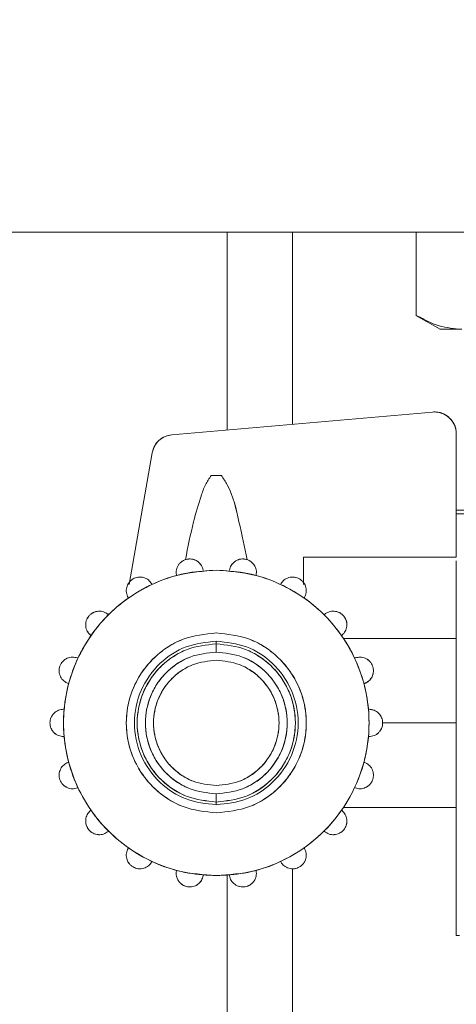
# Model space of a CAD drawing. Units: millimetres. Extents: x 25 to 338, y 48 to 249.
# Drawn here: x 213 to 215, y 171 to 176 of the extents above; entities that cross this region are included whole.
import ezdxf

# ---------------------------------------------------------------- set-up
doc = ezdxf.new("R2010")
doc.units = ezdxf.units.MM
doc.styles.add('SLDTEXTSTYLE2', font='TXT', dxfattribs={"width": 0.605})
doc.dimstyles.new('SLDDIMSTYLE1', dxfattribs={"dimtxt": 3, "dimasz": 2.5, "dimexe": 0, "dimexo": 0.0625, "dimgap": 0.75, "dimtad": 1, "dimlfac": 20, "dimrnd": 1e-09, "dimzin": 12, "dimdsep": 46, "dimtxsty": 'SLDTEXTSTYLE2', "dimsah": 1, "dimcen": 0.09, "dimadec": 0, "dimazin": 3, "dimtfac": 1, "dimtmove": 0, "dimatfit": 0, "dimfxl": 1, "dimfrac": 2, "dimtolj": 1, "dimtzin": 12, "dimarcsym": 0})

# ---------------------------------------------------------------- blocks, each defined once
blk = doc.blocks.new('_D_7')
at = {"color": 7, "linetype": 'Continuous', "lineweight": 0}
for p, q in [((213.7158, 225.8237), (213.7158, 247.3237)), ((229.5658, 160.5736), (229.5658, 247.3237)), ((213.7158, 245.3237), (208.7158, 245.3237)), ((229.5658, 245.3237), (213.7158, 245.3237)), ((229.5658, 245.3237), (234.5658, 245.3237))]:
    blk.add_line(p, q, dxfattribs=at)
for points in [[(213.7158, 245.3237), (211.2158, 245.6337), (211.2158, 245.0137)], [(229.5658, 245.3237), (232.0658, 245.0137), (232.0658, 245.6337)]]:
    blk.add_solid(points, dxfattribs=at)
at = {"color": 7, "linetype": 'Continuous', "lineweight": 0, "insert": (216.8283, 249.1909, -26.7045), "char_height": 3, "attachment_point": 1, "style": 'SLDTEXTSTYLE2'}
blk.add_mtext('317', dxfattribs=at)

msp = doc.modelspace()

# ---------------------------------------------------------------- linework, layer by layer
at = {"color": 7, "linetype": 'Continuous', "lineweight": 15}
for p, q in [((199.86585, 174.57374), (219.86585, 174.57374)), ((214.36585, 174.57374), (214.36585, 173.69312)), ((214.93168, 174.19177), (214.93168, 174.57374)), ((214.93103, 174.19215), (215.04152, 174.12836)), ((214.96853, 174.17537), (214.93168, 174.19177)), ((214.93168, 174.19177), (214.95286, 174.18235)), ((213.81206, 173.64467), (215.00713, 173.74923)), ((215.00713, 173.74923), (213.81206, 173.64467)), ((215.11585, 173.64961), (215.11585, 173.08374)), ((215.11585, 173.08374), (215.11585, 173.64961)), ((213.61585, 172.95874), (213.72229, 173.56242)), ((213.72229, 173.56242), (213.61585, 172.95874)), ((214.03909, 173.45874), (213.99261, 173.45874)), ((214.01585, 173.45874), (213.99261, 173.45874)), ((213.99261, 173.45874), (214.01585, 173.45873)), ((214.03909, 173.45874), (214.01585, 173.45874)), ((214.01585, 173.45873), (214.03909, 173.45874)), ((215.11585, 173.29872), (215.36592, 173.29872)), ((215.38229, 173.28185), (215.11585, 173.28185)), ((215.11585, 173.08374), (214.41585, 173.08374)), ((214.41585, 173.08374), (214.41585, 172.95874)), ((214.41585, 172.95874), (214.41585, 173.08374)), ((213.83301, 173.00126), (213.83335, 172.99953)), ((214.19834, 172.99953), (214.19889, 173.00226)), ((213.61178, 172.89874), (213.61322, 172.89635)), ((214.41847, 172.89635), (214.41992, 172.89874)), ((215.11585, 172.76047), (215.11584, 172.76048)), ((213.43948, 172.72586), (213.44166, 172.72412)), ((214.59004, 172.72412), (214.59221, 172.72586)), ((214.01585, 172.69874), (214.01585, 172.68624)), ((214.01585, 172.64874), (214.01585, 172.68624)), ((215.11584, 172.71122), (214.59814, 172.71122)), ((215.11584, 172.71122), (214.59814, 172.71122)), ((214.65228, 172.62182), (214.65133, 172.62145)), ((213.33671, 172.50448), (213.33935, 172.50359)), ((214.69235, 172.50359), (214.69499, 172.50448)), ((213.31863, 172.38611), (213.31585, 172.38617)), ((214.71585, 172.38617), (214.71306, 172.38611)), ((214.73536, 172.38245), (214.71585, 172.38624)), ((214.77833, 172.32374), (215.11584, 172.32374)), ((213.31585, 172.2613), (213.31863, 172.26137)), ((214.71306, 172.26137), (214.71585, 172.2613)), ((213.33935, 172.14389), (213.33671, 172.14299)), ((214.69499, 172.14299), (214.69235, 172.14389)), ((213.37942, 172.02565), (213.38037, 172.02603)), ((214.01585, 171.96124), (214.01585, 171.99874)), ((214.01585, 171.96124), (214.01585, 171.94874)), ((213.44166, 171.92336), (213.43948, 171.92161)), ((214.59221, 171.92161), (214.59004, 171.92336)), ((214.59814, 171.93625), (215.11584, 171.93625)), ((214.59814, 171.93625), (215.11584, 171.93625)), ((215.11584, 171.887), (215.11603, 171.88711)), ((213.61322, 171.75112), (213.61178, 171.74874)), ((214.41992, 171.74874), (214.41847, 171.75112)), ((213.83335, 171.64795), (213.83281, 171.64521)), ((214.19869, 171.64621), (214.19834, 171.64795)), ((214.36585, 171.65533), (214.36585, 162.84289)), ((215.13085, 171.34875), (215.11585, 171.34875))]:
    msp.add_line(p, q, dxfattribs=at)
at = {"color": 8, "linetype": 'Continuous', "lineweight": 15}
for p, q in [((214.06585, 174.57374), (214.06585, 173.66688)), ((214.06585, 171.62587), (214.06585, 163.35125))]:
    msp.add_line(p, q, dxfattribs=at)
at = {"color": 7, "linetype": 'Continuous', "lineweight": 15}
for points, knots in [([(214.93168, 174.19178), (214.96665, 174.1736), (215.03599, 174.13755), (215.10667, 174.13166), (215.14171, 174.12874)], [0, 0, 0, 0, 0.5042956, 1, 1, 1, 1]), ([(215.04085, 174.12874), (215.04517, 174.12874), (215.05382, 174.12874), (215.11241, 174.12874), (215.14171, 174.12874)], [0, 0, 0, 0, 0.500002, 1, 1, 1, 1]), ([(215.14171, 174.12874), (215.11241, 174.12874), (215.05382, 174.12874), (215.04518, 174.12875), (215.04086, 174.12875)], [0, 0, 0, 0, 0.5000042, 1, 1, 1, 1]), ([(215.00713, 173.74923), (215.01531, 173.74945), (215.03044, 173.74986), (215.05716, 173.74206), (215.08514, 173.72518), (215.10436, 173.69878), (215.11445, 173.67286), (215.11536, 173.65776), (215.11585, 173.64961)], [0, 0, 0, 0, 0.1474673, 0.2728259, 0.4998918, 0.7270833, 0.8524854, 1, 1, 1, 1]), ([(215.11583, 173.64961), (215.11518, 173.65815), (215.11397, 173.67415), (215.10374, 173.70005), (215.0875, 173.7212), (215.06669, 173.73659), (215.04747, 173.74518), (215.02732, 173.74976), (215.01381, 173.74939), (215.00713, 173.74921)], [0, 0, 0, 0, 0.1547408, 0.2896903, 0.499659, 0.6291684, 0.7556209, 0.8792161, 1, 1, 1, 1]), ([(213.72229, 173.56242), (213.72531, 173.57366), (213.73102, 173.59493), (213.75238, 173.61966), (213.77887, 173.6388), (213.80059, 173.64264), (213.81206, 173.64467)], [0, 0, 0, 0, 0.2642155, 0.5000708, 0.7358683, 1, 1, 1, 1]), ([(213.81206, 173.64464), (213.80156, 173.64269), (213.78003, 173.63869), (213.75319, 173.62083), (213.73178, 173.59511), (213.72568, 173.57404), (213.72232, 173.56241)], [0, 0, 0, 0, 0.2437427, 0.4999425, 0.7242294, 1, 1, 1, 1]), ([(213.99261, 173.45874), (213.98301, 173.44468), (213.96298, 173.41535), (213.93855, 173.34257), (213.90518, 173.22888), (213.88584, 173.13039), (213.87439, 173.07207)], [0, 0, 0, 0, 0.1248497, 0.2606329, 0.562221, 1, 1, 1, 1]), ([(213.8744, 173.07207), (213.88587, 173.13038), (213.90523, 173.22886), (213.93852, 173.34258), (213.963, 173.41533), (213.98302, 173.44468), (213.99261, 173.45874)], [0, 0, 0, 0, 0.4377716, 0.7393596, 0.8751483, 1, 1, 1, 1]), ([(214.15729, 173.07208), (214.14491, 173.1299), (214.12017, 173.24539), (214.09046, 173.38076), (214.04842, 173.44458), (214.03909, 173.45874)], [0, 0, 0, 0, 0.4382062, 0.8753579, 1, 1, 1, 1]), ([(214.03909, 173.45874), (214.04841, 173.44457), (214.09043, 173.38074), (214.12013, 173.24539), (214.14489, 173.1299), (214.15728, 173.07208)], [0, 0, 0, 0, 0.1246452, 0.5617958, 1, 1, 1, 1]), ([(213.95578, 173.02395), (213.95364, 173.03155), (213.94953, 173.04616), (213.93521, 173.06149), (213.92063, 173.07022), (213.90847, 173.07444), (213.89593, 173.07595), (213.88344, 173.07498), (213.87136, 173.07165), (213.86006, 173.06593), (213.85005, 173.0578), (213.83931, 173.04461), (213.83109, 173.02529), (213.83222, 173.01014), (213.83281, 173.00226)], [0, 0, 0, 0, 0.1403312, 0.2697452, 0.334162, 0.3930636, 0.447742, 0.4997041, 0.5518402, 0.6066189, 0.6656117, 0.730057, 0.8595677, 1, 1, 1, 1]), ([(213.83279, 173.00226), (213.83221, 173.01013), (213.83111, 173.02528), (213.83917, 173.04449), (213.84965, 173.05747), (213.8595, 173.06548), (213.87087, 173.07151), (213.88343, 173.0751), (213.89644, 173.076), (213.90915, 173.07421), (213.92112, 173.07004), (213.93537, 173.06142), (213.94952, 173.04614), (213.95365, 173.03154), (213.9558, 173.02395)], [0, 0, 0, 0, 0.1404039, 0.2699118, 0.331408, 0.3892077, 0.4460395, 0.5002965, 0.5544447, 0.611178, 0.6688583, 0.7302933, 0.8597121, 1, 1, 1, 1]), ([(214.07589, 173.02395), (214.07805, 173.03155), (214.08219, 173.04615), (214.09634, 173.06145), (214.11063, 173.07006), (214.12262, 173.07422), (214.13537, 173.076), (214.14839, 173.07508), (214.16093, 173.07147), (214.17227, 173.06544), (214.18208, 173.05743), (214.19254, 173.04445), (214.2006, 173.02526), (214.19949, 173.01013), (214.19891, 173.00226)], [0, 0, 0, 0, 0.1404008, 0.2699053, 0.3313899, 0.3891842, 0.4460143, 0.500288, 0.5544425, 0.6111685, 0.6688647, 0.730302, 0.8597061, 1, 1, 1, 1]), ([(214.19889, 173.00226), (214.19948, 173.01014), (214.20062, 173.02527), (214.19239, 173.04457), (214.18169, 173.05777), (214.1717, 173.06589), (214.16043, 173.07161), (214.14837, 173.07496), (214.13587, 173.07596), (214.12329, 173.07445), (214.11111, 173.07024), (214.09651, 173.06151), (214.08217, 173.04617), (214.07806, 173.03155), (214.07592, 173.02395)], [0, 0, 0, 0, 0.14033206, 0.2697477, 0.3341508, 0.39306628, 0.44775046, 0.49970938, 0.55185174, 0.60663571, 0.66560717, 0.73005548, 0.85956799, 1, 1, 1, 1]), ([(215.11585, 171.34875), (215.11585, 171.35471), (215.11585, 171.36661), (215.11585, 171.46108), (215.11585, 171.59635), (215.11585, 171.75923), (215.11585, 171.93384), (215.11585, 172.12463), (215.11585, 172.32378), (215.11585, 172.5227), (215.11585, 172.71416), (215.11585, 172.8863), (215.11585, 173.00784), (215.11585, 173.05595), (215.11585, 173.06624)], [0, 0, 0, 0, 0.1028096, 0.2056132, 0.3084166, 0.3920261, 0.4756274, 0.5592349, 0.6428388, 0.7264428, 0.8100503, 0.8936505, 0.977261, 1, 1, 1, 1]), ([(215.11585, 173.06624), (215.11585, 173.0491), (215.11585, 172.99106), (215.11585, 172.86098), (215.11585, 172.68771), (215.11585, 172.50563), (215.11585, 172.32376), (215.11585, 172.14177), (215.11585, 171.96006), (215.11585, 171.78531), (215.11585, 171.62943), (215.11585, 171.50261), (215.11585, 171.41266), (215.11585, 171.35842), (215.11585, 171.3519), (215.11585, 171.34874)], [0, 0, 0, 0, 0.0353992, 0.1198729, 0.2025893, 0.2820053, 0.3569326, 0.4318612, 0.5112771, 0.5939936, 0.6784663, 0.7629389, 0.8456571, 0.9250727, 1, 1, 1, 1]), ([(214.01585, 171.62374), (213.97315, 171.62601), (213.88521, 171.63069), (213.75475, 171.66963), (213.62929, 171.73421), (213.51735, 171.82526), (213.42641, 171.93718), (213.36142, 172.06264), (213.32391, 172.1931), (213.31194, 172.32374), (213.32391, 172.45438), (213.36142, 172.58484), (213.42641, 172.7103), (213.51734, 172.82222), (213.6293, 172.91326), (213.75475, 172.97784), (213.88521, 173.01679), (213.97315, 173.02147), (214.01585, 173.02374)], [0, 0, 0, 0, 0.0582585, 0.1200051, 0.1843188, 0.2500003, 0.3156798, 0.3799942, 0.4417421, 0.5000004, 0.5582574, 0.6200053, 0.6843209, 0.7500005, 0.815681, 0.8799948, 0.9417414, 1, 1, 1, 1]), ([(214.01585, 173.02372), (213.9572, 173.01945), (213.83992, 173.01089), (213.67509, 172.94304), (213.52762, 172.83674), (213.40969, 172.69079), (213.33331, 172.51432), (213.30712, 172.32374), (213.33331, 172.13315), (213.40969, 171.95669), (213.52762, 171.81074), (213.67509, 171.70443), (213.83992, 171.63659), (213.9572, 171.62803), (214.01585, 171.62375)], [0, 0, 0, 0, 0.0800251, 0.1600339, 0.2400557, 0.3267078, 0.4133488, 0.4999996, 0.5866517, 0.6732914, 0.7599435, 0.8399661, 0.9199749, 1, 1, 1, 1]), ([(213.61176, 172.89873), (213.60852, 172.90593), (213.60231, 172.91978), (213.60331, 172.9406), (213.60873, 172.95638), (213.61524, 172.96728), (213.62386, 172.97683), (213.63443, 172.98449), (213.64636, 172.98979), (213.65891, 172.99245), (213.67158, 172.99263), (213.68793, 172.9894), (213.70644, 172.97989), (213.71532, 172.96758), (213.71994, 172.96118)], [0, 0, 0, 0, 0.1403958, 0.2699067, 0.3313974, 0.3891874, 0.4460278, 0.5002898, 0.5544487, 0.6111713, 0.6688522, 0.730302, 0.8597021, 1, 1, 1, 1]), ([(213.71992, 172.96117), (213.71531, 172.96758), (213.70645, 172.97991), (213.68775, 172.98942), (213.67106, 172.99263), (213.65819, 172.99244), (213.64589, 172.98957), (213.63449, 172.98439), (213.62427, 172.97712), (213.6156, 172.96789), (213.60898, 172.95682), (213.60341, 172.94075), (213.60228, 172.91978), (213.60853, 172.90594), (213.61178, 172.89874)], [0, 0, 0, 0, 0.1403265, 0.2697381, 0.3341567, 0.3930577, 0.4477358, 0.4997031, 0.5518318, 0.6066229, 0.6656092, 0.730054, 0.8595631, 1, 1, 1, 1]), ([(213.83329, 172.99951), (213.83327, 172.99962), (213.83321, 172.99992), (213.83304, 173.00083), (213.8329, 173.00164), (213.83279, 173.00226)], [0, 0, 0, 0, 0.1204574, 0.3271636, 1, 1, 1, 1]), ([(214.01585, 173.02374), (214.05854, 173.02147), (214.14649, 173.01679), (214.27695, 172.97784), (214.4024, 172.91326), (214.51435, 172.82222), (214.60528, 172.7103), (214.67027, 172.58484), (214.70778, 172.45438), (214.71977, 172.32374), (214.70778, 172.1931), (214.67028, 172.06264), (214.60528, 171.93718), (214.51435, 171.82526), (214.4024, 171.73421), (214.27695, 171.66963), (214.14649, 171.63069), (214.05854, 171.62601), (214.01585, 171.62374)], [0, 0, 0, 0, 0.0582585, 0.1200076, 0.1843213, 0.2499997, 0.3156791, 0.3799946, 0.4417424, 0.4999996, 0.5582581, 0.6200059, 0.6843202, 0.7499996, 0.8156788, 0.8799925, 0.9417416, 1, 1, 1, 1]), ([(214.01585, 171.62375), (214.07449, 171.62803), (214.19177, 171.63659), (214.35661, 171.70443), (214.50407, 171.81074), (214.622, 171.95669), (214.69839, 172.13315), (214.72458, 172.32374), (214.69839, 172.51432), (214.622, 172.69078), (214.50408, 172.83674), (214.35661, 172.94304), (214.19177, 173.01089), (214.07449, 173.01945), (214.01585, 173.02372)], [0, 0, 0, 0, 0.08002477, 0.16003579, 0.24005809, 0.32670822, 0.41334868, 0.50000045, 0.58665088, 0.67329258, 0.75994271, 0.83996421, 0.91997523, 1, 1, 1, 1]), ([(214.19891, 173.00226), (214.1988, 173.00164), (214.19865, 173.00083), (214.1985, 172.99992), (214.19843, 172.99962), (214.1984, 172.99951)], [0, 0, 0, 0, 0.6739404, 0.8804078, 1, 1, 1, 1]), ([(214.31176, 172.96118), (214.31638, 172.96759), (214.32527, 172.9799), (214.3438, 172.98943), (214.36017, 172.99264), (214.37286, 172.99244), (214.38545, 172.98975), (214.39737, 172.98443), (214.40792, 172.97675), (214.41651, 172.96721), (214.42299, 172.95633), (214.42837, 172.94056), (214.42939, 172.91977), (214.42317, 172.90593), (214.41994, 172.89873)], [0, 0, 0, 0, 0.140397, 0.2699144, 0.3313996, 0.3891931, 0.4460218, 0.5002961, 0.5544419, 0.6111708, 0.6688575, 0.7302966, 0.8597071, 1, 1, 1, 1]), ([(214.41992, 172.89874), (214.42317, 172.90594), (214.42941, 172.91977), (214.42829, 172.94072), (214.42274, 172.95678), (214.41613, 172.96782), (214.4075, 172.97705), (214.39731, 172.98433), (214.38591, 172.98954), (214.37357, 172.99243), (214.36068, 172.99264), (214.34398, 172.98943), (214.32526, 172.97992), (214.31639, 172.96759), (214.31178, 172.96117)], [0, 0, 0, 0, 0.1403361, 0.2697512, 0.3341615, 0.3930726, 0.4477465, 0.499701, 0.5518473, 0.6066339, 0.6656192, 0.7300558, 0.8595629, 1, 1, 1, 1]), ([(213.61317, 172.89632), (213.61311, 172.89642), (213.61295, 172.89668), (213.61248, 172.89747), (213.61207, 172.89818), (213.61176, 172.89873)], [0, 0, 0, 0, 0.1203455, 0.3266632, 1, 1, 1, 1]), ([(214.41994, 172.89873), (214.41962, 172.89818), (214.41921, 172.89747), (214.41875, 172.89667), (214.41858, 172.89641), (214.41852, 172.89632)], [0, 0, 0, 0, 0.6737752, 0.8800867, 1, 1, 1, 1]), ([(213.43947, 172.72584), (213.43396, 172.73151), (213.42338, 172.7424), (213.41722, 172.7623), (213.4169, 172.77898), (213.4193, 172.79145), (213.42414, 172.80337), (213.43144, 172.81419), (213.44084, 172.82325), (213.45173, 172.83005), (213.46357, 172.83455), (213.48003, 172.83711), (213.50068, 172.83449), (213.51323, 172.82597), (213.51976, 172.82154)], [0, 0, 0, 0, 0.1404046, 0.2699171, 0.3314004, 0.3892048, 0.4460401, 0.5002988, 0.55445, 0.6111837, 0.6688726, 0.7303009, 0.8597033, 1, 1, 1, 1]), ([(213.51975, 172.82152), (213.51323, 172.82597), (213.50068, 172.83452), (213.47986, 172.83705), (213.46308, 172.83437), (213.45105, 172.82978), (213.44047, 172.82289), (213.43153, 172.81411), (213.42442, 172.80379), (213.41943, 172.79215), (213.41699, 172.77949), (213.41725, 172.76248), (213.42336, 172.74239), (213.43397, 172.73152), (213.43948, 172.72586)], [0, 0, 0, 0, 0.140338, 0.2697439, 0.3341678, 0.393078, 0.4477573, 0.4997123, 0.551839, 0.6066216, 0.665616, 0.7300588, 0.8595638, 1, 1, 1, 1]), ([(214.51194, 172.82154), (214.51847, 172.82597), (214.53103, 172.8345), (214.5517, 172.83712), (214.56818, 172.83454), (214.58004, 172.83001), (214.59095, 172.82318), (214.60033, 172.8141), (214.60762, 172.80328), (214.61243, 172.79137), (214.61479, 172.77893), (214.61446, 172.76227), (214.6083, 172.74238), (214.59773, 172.7315), (214.59223, 172.72584)], [0, 0, 0, 0, 0.1403867, 0.2699001, 0.3314019, 0.3891923, 0.446026, 0.5002863, 0.5544387, 0.6111737, 0.6688592, 0.7303, 0.8597058, 1, 1, 1, 1]), ([(214.59221, 172.72586), (214.59773, 172.73151), (214.60832, 172.74238), (214.61444, 172.76245), (214.61471, 172.77944), (214.61228, 172.79208), (214.60732, 172.8037), (214.60024, 172.81403), (214.59131, 172.82282), (214.58071, 172.82975), (214.56866, 172.83436), (214.55187, 172.83706), (214.53102, 172.83452), (214.51848, 172.82597), (214.51195, 172.82152)], [0, 0, 0, 0, 0.140336, 0.2697469, 0.3341572, 0.3930841, 0.4477493, 0.4997074, 0.5518446, 0.606622, 0.6656121, 0.7300664, 0.8595732, 1, 1, 1, 1]), ([(213.41748, 172.76698), (213.41748, 172.76697), (213.41748, 172.75852), (213.42382, 172.7424), (213.4341, 172.73149), (213.43945, 172.72581)], [0, 0, 0, 0, 0.0005084, 0.4802846, 1, 1, 1, 1]), ([(213.44162, 172.72406), (213.44153, 172.72413), (213.4413, 172.72433), (213.44058, 172.72491), (213.43995, 172.72544), (213.43947, 172.72584)], [0, 0, 0, 0, 0.12036785, 0.32698526, 1, 1, 1, 1]), ([(214.01585, 172.73624), (213.96396, 172.73073), (213.88414, 172.72225), (213.78808, 172.67081), (213.72208, 172.61758), (213.6685, 172.55149), (213.61867, 172.45545), (213.59338, 172.32374), (213.61867, 172.19202), (213.6685, 172.09599), (213.72208, 172.0299), (213.78808, 171.97666), (213.88414, 171.92523), (213.96396, 171.91675), (214.01585, 171.91124)], [0, 0, 0, 0, 0.1197267, 0.1841797, 0.2499998, 0.3158198, 0.3802728, 0.4999996, 0.6197286, 0.6841816, 0.7499998, 0.8158213, 0.8802733, 1, 1, 1, 1]), ([(214.01585, 171.91125), (213.96402, 171.91693), (213.86037, 171.9283), (213.73894, 172.00868), (213.6587, 172.1073), (213.61357, 172.21145), (213.59832, 172.32374), (213.61357, 172.43602), (213.6587, 172.54017), (213.73894, 172.6388), (213.86037, 172.71918), (213.96402, 172.73054), (214.01585, 172.73623)], [0, 0, 0, 0, 0.1198308, 0.2396564, 0.3264282, 0.4132205, 0.5000004, 0.5867803, 0.6735705, 0.7603441, 0.8801696, 1, 1, 1, 1]), ([(214.01585, 171.91124), (214.06773, 171.91675), (214.14755, 171.92523), (214.24362, 171.97666), (214.30961, 172.0299), (214.36319, 172.09598), (214.41302, 172.19202), (214.43831, 172.32374), (214.41302, 172.45545), (214.36319, 172.55149), (214.30961, 172.61757), (214.24362, 172.67082), (214.14756, 172.72225), (214.06773, 172.73073), (214.01585, 172.73624)], [0, 0, 0, 0, 0.1197311, 0.1841829, 0.2500007, 0.3158188, 0.3802716, 0.5000004, 0.619727, 0.6841798, 0.7499997, 0.8158161, 0.8802689, 1, 1, 1, 1]), ([(214.01585, 172.73623), (214.06767, 172.73054), (214.17132, 172.71918), (214.29276, 172.6388), (214.37299, 172.54017), (214.41813, 172.43602), (214.43338, 172.32374), (214.41813, 172.21145), (214.373, 172.1073), (214.29276, 172.00868), (214.17132, 171.9283), (214.06767, 171.91693), (214.01585, 171.91125)], [0, 0, 0, 0, 0.1198304, 0.2396559, 0.3264295, 0.4132197, 0.4999996, 0.5867795, 0.6735718, 0.7603436, 0.8801692, 1, 1, 1, 1]), ([(214.59223, 172.72584), (214.59175, 172.72544), (214.59112, 172.72492), (214.5904, 172.72432), (214.59016, 172.72413), (214.59008, 172.72406)], [0, 0, 0, 0, 0.67437719, 0.88133507, 1, 1, 1, 1]), ([(214.01585, 171.94874), (213.96873, 171.95393), (213.87449, 171.96433), (213.74967, 172.04659), (213.66197, 172.17043), (213.63029, 172.32374), (213.66197, 172.47704), (213.74967, 172.60088), (213.87449, 172.68315), (213.96873, 172.69354), (214.01585, 172.69874)], [0, 0, 0, 0, 0.1200626, 0.2401283, 0.3700644, 0.5000006, 0.6299342, 0.7598703, 0.8799374, 1, 1, 1, 1]), ([(214.01585, 172.69874), (213.96873, 172.69354), (213.87449, 172.68315), (213.74967, 172.60088), (213.66197, 172.47704), (213.63029, 172.32374), (213.66197, 172.17043), (213.74967, 172.04659), (213.87449, 171.96433), (213.96873, 171.95393), (214.01585, 171.94874)], [0, 0, 0, 0, 0.1200626, 0.2401297, 0.3700658, 0.4999994, 0.6299356, 0.7598717, 0.8799374, 1, 1, 1, 1]), ([(214.01585, 172.68624), (213.97025, 172.6814), (213.90011, 172.67394), (213.81568, 172.62874), (213.75769, 172.58196), (213.7106, 172.52388), (213.66682, 172.43949), (213.64459, 172.32374), (213.66682, 172.20799), (213.7106, 172.12359), (213.75769, 172.06552), (213.81568, 172.01873), (213.90011, 171.97353), (213.97025, 171.96608), (214.01585, 171.96124)], [0, 0, 0, 0, 0.1197263, 0.1841818, 0.2499996, 0.315821, 0.3802707, 0.4999991, 0.6197275, 0.6841794, 0.7500009, 0.8158187, 0.8802742, 1, 1, 1, 1]), ([(214.01585, 171.96124), (213.9703, 171.96626), (213.8792, 171.9763), (213.75855, 172.05583), (213.67377, 172.17554), (213.64314, 172.32374), (213.67377, 172.47193), (213.75855, 172.59165), (213.8792, 172.67117), (213.9703, 172.68122), (214.01585, 172.68624)], [0, 0, 0, 0, 0.1200625, 0.2401283, 0.3700643, 0.5000005, 0.6299366, 0.7598726, 0.879937, 1, 1, 1, 1]), ([(214.01585, 171.94874), (214.06297, 171.95393), (214.15721, 171.96432), (214.28202, 172.04659), (214.36972, 172.17043), (214.40142, 172.32374), (214.36972, 172.47704), (214.28202, 172.60088), (214.15721, 172.68316), (214.06297, 172.69354), (214.01585, 172.69874)], [0, 0, 0, 0, 0.1200671, 0.2401282, 0.3700639, 0.5000006, 0.6299348, 0.7598705, 0.8799329, 1, 1, 1, 1]), ([(214.01585, 172.69874), (214.06297, 172.69354), (214.15721, 172.68316), (214.28202, 172.60088), (214.36972, 172.47704), (214.40142, 172.32374), (214.36972, 172.17043), (214.28202, 172.04659), (214.15721, 171.96432), (214.06297, 171.95393), (214.01585, 171.94874)], [0, 0, 0, 0, 0.1200671, 0.2401295, 0.3700652, 0.4999994, 0.6299361, 0.7598718, 0.8799329, 1, 1, 1, 1]), ([(214.01585, 171.96124), (214.06145, 171.96608), (214.13159, 171.97353), (214.21601, 172.01873), (214.27401, 172.06551), (214.32109, 172.12359), (214.36488, 172.20799), (214.3871, 172.32374), (214.36488, 172.43949), (214.32109, 172.52388), (214.27401, 172.58196), (214.21601, 172.62874), (214.13159, 172.67395), (214.06145, 172.6814), (214.01585, 172.68624)], [0, 0, 0, 0, 0.1197301, 0.1841805, 0.2500018, 0.3158195, 0.3802734, 0.5000009, 0.6197284, 0.68418, 0.7499977, 0.815819, 0.8802694, 1, 1, 1, 1]), ([(214.01585, 172.68624), (214.0614, 172.68122), (214.1525, 172.67117), (214.27315, 172.59165), (214.35793, 172.47193), (214.38856, 172.32374), (214.35793, 172.17554), (214.27315, 172.05583), (214.1525, 171.9763), (214.0614, 171.96626), (214.01585, 171.96124)], [0, 0, 0, 0, 0.1200669, 0.2401301, 0.3700647, 0.4999995, 0.6299344, 0.759869, 0.8799336, 1, 1, 1, 1]), ([(213.37942, 172.62182), (213.37176, 172.62377), (213.35705, 172.62752), (213.33662, 172.62278), (213.32177, 172.61452), (213.31204, 172.60609), (213.30445, 172.59599), (213.29905, 172.58469), (213.2959, 172.57256), (213.29519, 172.55991), (213.29723, 172.54718), (213.30329, 172.53129), (213.31591, 172.51451), (213.32959, 172.50791), (213.33671, 172.50448)], [0, 0, 0, 0, 0.1403382, 0.2697565, 0.3341563, 0.3930721, 0.4477446, 0.4997151, 0.5518448, 0.6066252, 0.6656155, 0.7300573, 0.8595648, 1, 1, 1, 1]), ([(213.3367, 172.50446), (213.32959, 172.5079), (213.31593, 172.51452), (213.30332, 172.53111), (213.29732, 172.54668), (213.29531, 172.55921), (213.29577, 172.57207), (213.29894, 172.58474), (213.30467, 172.59646), (213.31257, 172.60657), (213.32217, 172.61485), (213.33676, 172.62289), (213.35706, 172.6275), (213.37177, 172.62378), (213.37942, 172.62184)], [0, 0, 0, 0, 0.1403924, 0.2699091, 0.3313906, 0.3891925, 0.4460281, 0.5002796, 0.5544369, 0.6111699, 0.668872, 0.7303081, 0.8597062, 1, 1, 1, 1]), ([(214.01585, 172.64874), (213.97501, 172.64424), (213.89334, 172.63523), (213.78517, 172.56393), (213.70916, 172.4566), (213.68169, 172.32374), (213.70916, 172.19087), (213.78517, 172.08355), (213.89334, 172.01225), (213.97501, 172.00324), (214.01585, 171.99874)], [0, 0, 0, 0, 0.1200628, 0.2401272, 0.3700647, 0.4999993, 0.6299369, 0.7598743, 0.8799372, 1, 1, 1, 1]), ([(214.01585, 171.99874), (213.97497, 172.00308), (213.91208, 172.00976), (213.83639, 172.05028), (213.7844, 172.09223), (213.74218, 172.14429), (213.70293, 172.21996), (213.68299, 172.32374), (213.70293, 172.42751), (213.74218, 172.50318), (213.7844, 172.55524), (213.83639, 172.59719), (213.91208, 172.63772), (213.97497, 172.6444), (214.01585, 172.64874)], [0, 0, 0, 0, 0.1197249, 0.1841798, 0.2499961, 0.3158184, 0.3802693, 0.5000005, 0.6197288, 0.6841798, 0.7500021, 0.8158202, 0.8802751, 1, 1, 1, 1]), ([(214.01585, 171.99874), (214.05668, 172.00324), (214.13836, 172.01225), (214.24653, 172.08355), (214.32254, 172.19087), (214.35, 172.32374), (214.32254, 172.4566), (214.24653, 172.56393), (214.13836, 172.63523), (214.05668, 172.64424), (214.01585, 172.64874)], [0, 0, 0, 0, 0.1200675, 0.2401292, 0.3700655, 0.5000007, 0.6299329, 0.7598692, 0.8799325, 1, 1, 1, 1]), ([(214.01585, 172.64874), (214.05673, 172.6444), (214.11962, 172.63772), (214.1953, 172.59719), (214.2473, 172.55525), (214.28951, 172.50318), (214.32877, 172.42752), (214.34869, 172.32374), (214.32878, 172.21996), (214.28951, 172.1443), (214.2473, 172.09223), (214.1953, 172.05029), (214.11962, 172.00976), (214.05673, 172.00308), (214.01585, 171.99874)], [0, 0, 0, 0, 0.1197299, 0.1841792, 0.2500015, 0.3158198, 0.380273, 0.4999995, 0.6197289, 0.6841821, 0.7500003, 0.8158208, 0.8802701, 1, 1, 1, 1]), ([(214.65227, 172.62184), (214.65993, 172.62378), (214.67465, 172.62749), (214.69497, 172.62288), (214.70958, 172.61482), (214.71917, 172.60651), (214.72708, 172.59636), (214.73279, 172.58462), (214.73595, 172.57196), (214.73639, 172.55913), (214.73435, 172.54662), (214.72835, 172.53108), (214.71576, 172.5145), (214.7021, 172.5079), (214.69499, 172.50446)], [0, 0, 0, 0, 0.1403976, 0.2699097, 0.3314149, 0.3892023, 0.4460371, 0.5002904, 0.5544431, 0.6111777, 0.6688693, 0.7302967, 0.859701, 1, 1, 1, 1]), ([(214.69499, 172.50448), (214.7021, 172.50791), (214.71578, 172.5145), (214.72839, 172.53126), (214.73446, 172.54713), (214.7365, 172.55984), (214.73581, 172.57246), (214.73269, 172.58459), (214.7273, 172.5959), (214.71971, 172.60605), (214.70997, 172.61449), (214.69511, 172.62277), (214.67465, 172.62751), (214.65994, 172.62377), (214.65228, 172.62182)], [0, 0, 0, 0, 0.1403338, 0.2697437, 0.3341633, 0.393076, 0.4477404, 0.4997027, 0.5518403, 0.6066213, 0.6656162, 0.7300625, 0.8595729, 1, 1, 1, 1]), ([(214.01585, 172.03624), (213.97972, 172.04022), (213.90747, 172.04819), (213.81179, 172.11126), (213.74455, 172.2062), (213.72025, 172.32374), (213.74455, 172.44127), (213.81178, 172.53622), (213.90747, 172.59929), (213.97972, 172.60725), (214.01585, 172.61124)], [0, 0, 0, 0, 0.1200629, 0.2401258, 0.3700626, 0.5000008, 0.6299358, 0.7598753, 0.8799365, 1, 1, 1, 1]), ([(214.01585, 172.61124), (213.97968, 172.6074), (213.92405, 172.60149), (213.8571, 172.56564), (213.8111, 172.52854), (213.77376, 172.48247), (213.73903, 172.41554), (213.72141, 172.32374), (213.73903, 172.23194), (213.77376, 172.165), (213.8111, 172.11894), (213.8571, 172.08184), (213.92405, 172.04598), (213.97968, 172.04008), (214.01585, 172.03624)], [0, 0, 0, 0, 0.11973, 0.184178, 0.2499996, 0.3158212, 0.3802737, 0.4999992, 0.619728, 0.6841804, 0.7499995, 0.8158211, 0.8802706, 1, 1, 1, 1]), ([(214.01585, 172.61124), (214.05197, 172.60726), (214.12422, 172.59929), (214.21991, 172.53622), (214.28715, 172.44127), (214.31145, 172.32374), (214.28715, 172.2062), (214.21991, 172.11126), (214.12422, 172.04818), (214.05197, 172.04022), (214.01585, 172.03624)], [0, 0, 0, 0, 0.1200685, 0.2401281, 0.3700659, 0.4999992, 0.6299357, 0.7598708, 0.8799321, 1, 1, 1, 1]), ([(214.01585, 172.03624), (214.05201, 172.04008), (214.10764, 172.04599), (214.1746, 172.08184), (214.22059, 172.11894), (214.25794, 172.165), (214.29267, 172.23194), (214.31029, 172.32374), (214.29267, 172.41554), (214.25793, 172.48247), (214.22059, 172.52853), (214.1746, 172.56564), (214.10764, 172.60149), (214.05201, 172.6074), (214.01585, 172.61124)], [0, 0, 0, 0, 0.1197289, 0.1841841, 0.2500003, 0.315819, 0.3802713, 0.5000008, 0.6197271, 0.6841793, 0.7500006, 0.8158168, 0.8802705, 1, 1, 1, 1]), ([(213.33933, 172.50352), (213.33923, 172.50356), (213.33893, 172.50366), (213.33806, 172.50397), (213.33729, 172.50425), (213.3367, 172.50446)], [0, 0, 0, 0, 0.1207008, 0.3269507, 1, 1, 1, 1]), ([(214.69499, 172.50446), (214.6944, 172.50425), (214.69363, 172.50397), (214.69276, 172.50366), (214.69247, 172.50356), (214.69237, 172.50352)], [0, 0, 0, 0, 0.6743277, 0.88075, 1, 1, 1, 1]), ([(214.69501, 172.50442), (214.70233, 172.50757), (214.71347, 172.51236), (214.72092, 172.5235), (214.72347, 172.52731)], [0, 0, 0, 0, 0.65764916, 1, 1, 1, 1]), ([(213.31585, 172.26128), (213.30799, 172.26208), (213.29288, 172.26362), (213.27537, 172.27491), (213.2644, 172.28748), (213.25822, 172.29857), (213.25427, 172.31081), (213.2529, 172.3238), (213.25429, 172.33677), (213.25825, 172.34898), (213.26444, 172.36004), (213.2754, 172.37258), (213.2929, 172.38386), (213.308, 172.3854), (213.31585, 172.3862)], [0, 0, 0, 0, 0.1404087, 0.2699038, 0.3313988, 0.3892053, 0.446029, 0.5002892, 0.5544501, 0.6111742, 0.6688542, 0.7302998, 0.8597031, 1, 1, 1, 1]), ([(213.31585, 172.38617), (213.30799, 172.38539), (213.29289, 172.38387), (213.2753, 172.37244), (213.26418, 172.35959), (213.25791, 172.34835), (213.25423, 172.33626), (213.25303, 172.32379), (213.25421, 172.31132), (213.25788, 172.29919), (213.26415, 172.28793), (213.27528, 172.27506), (213.29287, 172.26361), (213.30799, 172.26209), (213.31585, 172.2613)], [0, 0, 0, 0, 0.1403429, 0.2697513, 0.3341556, 0.3930708, 0.4477477, 0.4997103, 0.5518371, 0.6066191, 0.6656056, 0.7300654, 0.8595633, 1, 1, 1, 1]), ([(214.71585, 172.3862), (214.72371, 172.38539), (214.73881, 172.38385), (214.75632, 172.37257), (214.7673, 172.36), (214.77347, 172.3489), (214.77743, 172.33666), (214.77879, 172.32368), (214.77741, 172.3107), (214.77345, 172.29849), (214.76726, 172.28744), (214.7563, 172.27489), (214.7388, 172.26362), (214.7237, 172.26208), (214.71585, 172.26128)], [0, 0, 0, 0, 0.1403914, 0.2699107, 0.3314068, 0.389203, 0.4460277, 0.5002888, 0.5544354, 0.6111721, 0.6688644, 0.7302969, 0.8597024, 1, 1, 1, 1]), ([(214.71585, 172.2613), (214.72371, 172.26209), (214.73881, 172.2636), (214.75639, 172.27505), (214.76752, 172.28788), (214.77379, 172.29913), (214.77746, 172.31122), (214.77867, 172.32368), (214.77748, 172.33615), (214.77382, 172.34828), (214.76756, 172.35955), (214.75642, 172.37241), (214.73883, 172.38387), (214.72371, 172.38538), (214.71585, 172.38617)], [0, 0, 0, 0, 0.1403272, 0.2697431, 0.3341543, 0.3930805, 0.4477396, 0.4997054, 0.5518354, 0.6066183, 0.6656048, 0.7300574, 0.8595627, 1, 1, 1, 1]), ([(213.33671, 172.14299), (213.3296, 172.13957), (213.31592, 172.13298), (213.30331, 172.11621), (213.29724, 172.10034), (213.29521, 172.08763), (213.29588, 172.07501), (213.29901, 172.06289), (213.30439, 172.05157), (213.31199, 172.04143), (213.32172, 172.03298), (213.33659, 172.02471), (213.35704, 172.01996), (213.37176, 172.0237), (213.37942, 172.02565)], [0, 0, 0, 0, 0.1403317, 0.2697476, 0.334156, 0.3930793, 0.4477415, 0.4997094, 0.5518354, 0.6066301, 0.6656067, 0.7300656, 0.8595569, 1, 1, 1, 1]), ([(213.37942, 172.02563), (213.37177, 172.0237), (213.35705, 172.01998), (213.33672, 172.02459), (213.32212, 172.03266), (213.31252, 172.04096), (213.30462, 172.05112), (213.2989, 172.06285), (213.29575, 172.07552), (213.29531, 172.08835), (213.29733, 172.10085), (213.30335, 172.11639), (213.31594, 172.13297), (213.32959, 172.13958), (213.3367, 172.14301)], [0, 0, 0, 0, 0.1404002, 0.2699147, 0.3314022, 0.3892081, 0.446029, 0.5002943, 0.5544541, 0.6111776, 0.6688666, 0.7303028, 0.8597095, 1, 1, 1, 1]), ([(213.3367, 172.14301), (213.33729, 172.14323), (213.33806, 172.14351), (213.33893, 172.14382), (213.33923, 172.14391), (213.33933, 172.14395)], [0, 0, 0, 0, 0.6735796, 0.8798286, 1, 1, 1, 1]), ([(214.69499, 172.14301), (214.7021, 172.13957), (214.71577, 172.13296), (214.72837, 172.11637), (214.73438, 172.1008), (214.73638, 172.08826), (214.73592, 172.07541), (214.73275, 172.06274), (214.72703, 172.05101), (214.71912, 172.04091), (214.70953, 172.03263), (214.69493, 172.02459), (214.67463, 172.01998), (214.65992, 172.0237), (214.65227, 172.02563)], [0, 0, 0, 0, 0.1404102, 0.269909, 0.3314092, 0.3892083, 0.4460448, 0.5002971, 0.5544553, 0.6111794, 0.6688725, 0.7303043, 0.8597236, 1, 1, 1, 1]), ([(214.65228, 172.02565), (214.65993, 172.02371), (214.67464, 172.01996), (214.69508, 172.0247), (214.70993, 172.03296), (214.71966, 172.04138), (214.72725, 172.05149), (214.73265, 172.06278), (214.7358, 172.07491), (214.7365, 172.08756), (214.73447, 172.10029), (214.72841, 172.11619), (214.71579, 172.13297), (214.70211, 172.13956), (214.69499, 172.14299)], [0, 0, 0, 0, 0.1403182, 0.2697338, 0.3341577, 0.3930656, 0.4477477, 0.4997066, 0.5518362, 0.6066164, 0.6656064, 0.7300583, 0.8595653, 1, 1, 1, 1]), ([(214.69237, 172.14395), (214.69247, 172.14391), (214.69276, 172.14382), (214.69364, 172.14351), (214.6944, 172.14323), (214.69499, 172.14301)], [0, 0, 0, 0, 0.1208225, 0.3272803, 1, 1, 1, 1]), ([(213.51976, 171.82594), (213.51323, 171.82151), (213.50067, 171.81298), (213.48, 171.81036), (213.46351, 171.81294), (213.45165, 171.81747), (213.44075, 171.8243), (213.43137, 171.83338), (213.42407, 171.8442), (213.41928, 171.85611), (213.4169, 171.86855), (213.41723, 171.88521), (213.4234, 171.90509), (213.43397, 171.91597), (213.43947, 171.92163)], [0, 0, 0, 0, 0.1404061, 0.2698977, 0.331399, 0.3892106, 0.4460232, 0.5002832, 0.5544494, 0.6111633, 0.6688643, 0.7302937, 0.8597139, 1, 1, 1, 1]), ([(213.43948, 171.92161), (213.43397, 171.91596), (213.42338, 171.9051), (213.41726, 171.88503), (213.41699, 171.86804), (213.41941, 171.8554), (213.42437, 171.84377), (213.43146, 171.83345), (213.44038, 171.82465), (213.45099, 171.81772), (213.46303, 171.81312), (213.47982, 171.81042), (213.50067, 171.81295), (213.51322, 171.82151), (213.51975, 171.82596)], [0, 0, 0, 0, 0.1403182, 0.2697394, 0.33415, 0.3930614, 0.4477478, 0.4997062, 0.5518257, 0.6066239, 0.6655927, 0.7300456, 0.859552, 1, 1, 1, 1]), ([(213.43947, 171.92163), (213.43995, 171.92204), (213.44058, 171.92256), (213.44129, 171.92315), (213.44153, 171.92334), (213.44162, 171.92341)], [0, 0, 0, 0, 0.6738858, 0.8805013, 1, 1, 1, 1]), ([(214.59223, 171.92163), (214.59773, 171.91597), (214.60831, 171.90508), (214.61448, 171.88518), (214.6148, 171.86849), (214.6124, 171.85603), (214.60756, 171.8441), (214.60025, 171.83328), (214.59086, 171.82422), (214.57997, 171.81743), (214.56813, 171.81293), (214.55167, 171.81036), (214.53101, 171.81298), (214.51846, 171.82151), (214.51194, 171.82594)], [0, 0, 0, 0, 0.1403937, 0.2699031, 0.3313975, 0.3892021, 0.4460263, 0.5002853, 0.5544455, 0.6111794, 0.6688645, 0.7302949, 0.8597186, 1, 1, 1, 1]), ([(214.51195, 171.82596), (214.51847, 171.82151), (214.53101, 171.81296), (214.55184, 171.81042), (214.56862, 171.81311), (214.58064, 171.81769), (214.59123, 171.82459), (214.60017, 171.83336), (214.60728, 171.84368), (214.61227, 171.85533), (214.61471, 171.86799), (214.61445, 171.885), (214.60833, 171.90508), (214.59773, 171.91596), (214.59221, 171.92161)], [0, 0, 0, 0, 0.1403375, 0.2697441, 0.3341482, 0.3930755, 0.4477342, 0.499707, 0.5518336, 0.6066272, 0.66561, 0.7300635, 0.8595643, 1, 1, 1, 1]), ([(214.59008, 171.92341), (214.59017, 171.92334), (214.5904, 171.92315), (214.59112, 171.92256), (214.59175, 171.92203), (214.59223, 171.92163)], [0, 0, 0, 0, 0.1200319, 0.3269875, 1, 1, 1, 1]), ([(213.71994, 171.68629), (213.71531, 171.67989), (213.70642, 171.66758), (213.6879, 171.65805), (213.67152, 171.65484), (213.65883, 171.65503), (213.64625, 171.65772), (213.63433, 171.66305), (213.62377, 171.67072), (213.61519, 171.68026), (213.6087, 171.69115), (213.60332, 171.70691), (213.60231, 171.72771), (213.60852, 171.74155), (213.61176, 171.74875)], [0, 0, 0, 0, 0.1404078, 0.269902, 0.331408, 0.3892009, 0.4460291, 0.50028, 0.5544458, 0.6111742, 0.6688703, 0.7302987, 0.8597082, 1, 1, 1, 1]), ([(213.61178, 171.74874), (213.60853, 171.74154), (213.6023, 171.72771), (213.6034, 171.70675), (213.60897, 171.6907), (213.61556, 171.67965), (213.6242, 171.67043), (213.63439, 171.66314), (213.64578, 171.65793), (213.65812, 171.65505), (213.67101, 171.65484), (213.68772, 171.65805), (213.70644, 171.66756), (213.7153, 171.67989), (213.71992, 171.6863)], [0, 0, 0, 0, 0.1403273, 0.2697411, 0.3341586, 0.3930675, 0.4477492, 0.4997109, 0.5518342, 0.6066178, 0.6656033, 0.7300612, 0.8595681, 1, 1, 1, 1]), ([(213.61176, 171.74875), (213.61207, 171.74929), (213.61249, 171.75), (213.61295, 171.7508), (213.61311, 171.75106), (213.61317, 171.75116)], [0, 0, 0, 0, 0.6743292, 0.8811067, 1, 1, 1, 1]), ([(214.41994, 171.74875), (214.42317, 171.74154), (214.42939, 171.72769), (214.42837, 171.70688), (214.42298, 171.69109), (214.41645, 171.6802), (214.40783, 171.67065), (214.39727, 171.66298), (214.38534, 171.65768), (214.37278, 171.65502), (214.36011, 171.65485), (214.34377, 171.65807), (214.32526, 171.66759), (214.31638, 171.67989), (214.31176, 171.68629)], [0, 0, 0, 0, 0.1403989, 0.2699127, 0.3313976, 0.3892008, 0.4460335, 0.5002762, 0.5544415, 0.6111654, 0.6688705, 0.7302983, 0.8597059, 1, 1, 1, 1]), ([(214.31178, 171.6863), (214.31639, 171.67989), (214.32525, 171.66757), (214.34395, 171.65806), (214.36064, 171.65484), (214.3735, 171.65504), (214.38581, 171.6579), (214.39721, 171.66309), (214.40742, 171.67035), (214.41609, 171.67959), (214.42272, 171.69065), (214.42829, 171.70672), (214.42941, 171.72769), (214.42317, 171.74153), (214.41992, 171.74874)], [0, 0, 0, 0, 0.1403265, 0.2697603, 0.3341575, 0.393082, 0.4477573, 0.4997069, 0.5518356, 0.6066178, 0.6656162, 0.7300611, 0.8595691, 1, 1, 1, 1]), ([(214.41852, 171.75116), (214.41858, 171.75106), (214.41875, 171.7508), (214.41921, 171.75), (214.41962, 171.74929), (214.41994, 171.74875)], [0, 0, 0, 0, 0.1204447, 0.3272185, 1, 1, 1, 1]), ([(214.42653, 171.70257), (214.42654, 171.70258), (214.42838, 171.71089), (214.42947, 171.72767), (214.42322, 171.74155), (214.41997, 171.74877)], [0, 0, 0, 0, 0.000517, 0.480298, 1, 1, 1, 1]), ([(213.83275, 171.64523), (213.83181, 171.63731), (213.83039, 171.62527), (213.83632, 171.61325), (213.83834, 171.60914)], [0, 0, 0, 0, 0.6577072, 1, 1, 1, 1]), ([(213.9558, 171.62353), (213.95365, 171.61593), (213.94951, 171.60132), (213.93536, 171.58603), (213.92107, 171.57741), (213.90907, 171.57326), (213.89633, 171.57148), (213.8833, 171.5724), (213.87077, 171.576), (213.85943, 171.58204), (213.84962, 171.59005), (213.83916, 171.60302), (213.8311, 171.62221), (213.83221, 171.63735), (213.83279, 171.64522)], [0, 0, 0, 0, 0.1403959, 0.2699091, 0.3313944, 0.3892075, 0.4460383, 0.5002874, 0.5544391, 0.6111714, 0.6688609, 0.7302989, 0.8597045, 1, 1, 1, 1]), ([(213.83281, 171.64521), (213.83222, 171.63734), (213.83109, 171.62221), (213.83929, 171.6029), (213.85001, 171.58971), (213.85999, 171.58159), (213.87127, 171.57587), (213.88333, 171.57251), (213.89582, 171.57152), (213.9084, 171.57302), (213.92058, 171.57724), (213.93519, 171.58596), (213.94952, 171.60131), (213.95364, 171.61593), (213.95578, 171.62353)], [0, 0, 0, 0, 0.1403234, 0.2697406, 0.3341493, 0.3930721, 0.447729, 0.4997158, 0.551832, 0.6066146, 0.6656119, 0.7300548, 0.8595613, 1, 1, 1, 1]), ([(213.83279, 171.64522), (213.8329, 171.64583), (213.83304, 171.64664), (213.83321, 171.64756), (213.83327, 171.64785), (213.83329, 171.64796)], [0, 0, 0, 0, 0.6738962, 0.8811286, 1, 1, 1, 1]), ([(214.19891, 171.64522), (214.19949, 171.63734), (214.20059, 171.6222), (214.19252, 171.60299), (214.18205, 171.59), (214.17219, 171.58199), (214.16082, 171.57597), (214.14827, 171.57238), (214.13525, 171.57148), (214.12254, 171.57327), (214.11058, 171.57744), (214.09632, 171.58606), (214.08218, 171.60134), (214.07804, 171.61593), (214.07589, 171.62353)], [0, 0, 0, 0, 0.1404018, 0.2698986, 0.3313939, 0.3891928, 0.4460238, 0.50028, 0.5544534, 0.6111616, 0.668863, 0.7302971, 0.8597077, 1, 1, 1, 1]), ([(214.07592, 171.62353), (214.07806, 171.61593), (214.08217, 171.60132), (214.09649, 171.58599), (214.11106, 171.57726), (214.12322, 171.57304), (214.13577, 171.57152), (214.14826, 171.57249), (214.16034, 171.57583), (214.17164, 171.58155), (214.18165, 171.58967), (214.19238, 171.60287), (214.20061, 171.62219), (214.19948, 171.63733), (214.19889, 171.64521)], [0, 0, 0, 0, 0.1403304, 0.2697509, 0.3341487, 0.3930719, 0.44775, 0.4997118, 0.551851, 0.6066293, 0.6656146, 0.7300679, 0.8595688, 1, 1, 1, 1]), ([(214.1984, 171.64796), (214.19843, 171.64785), (214.19849, 171.64756), (214.19866, 171.64664), (214.1988, 171.64583), (214.19891, 171.64522)], [0, 0, 0, 0, 0.1201241, 0.3273116, 1, 1, 1, 1]), ([(213.93118, 171.58392), (213.93119, 171.58392), (213.93845, 171.58846), (213.94932, 171.60154), (213.95361, 171.616), (213.95584, 171.62352)], [0, 0, 0, 0, 0.0005255, 0.4802897, 1, 1, 1, 1])]:
    msp.add_open_spline(points, degree=3, knots=knots, dxfattribs=at)

# ---------------------------------------------------------------- dimensions: what is measured, and where the dimension line sits
at = {"color": 7, "linetype": 'Continuous', "lineweight": 0}
dim = msp.add_linear_dim(base=(213.71585, 245.32374), p1=(229.56585, 158.57358), p2=(213.71585, 223.82374), angle=0, dimstyle='SLDDIMSTYLE1', dxfattribs=at)
dim.commit()
dim.dimension.update_dxf_attribs({"geometry": '_D_7', "text_midpoint": (221.64085, 245.32374), "dimtype": 160})

doc.saveas('drawing.dxf')
